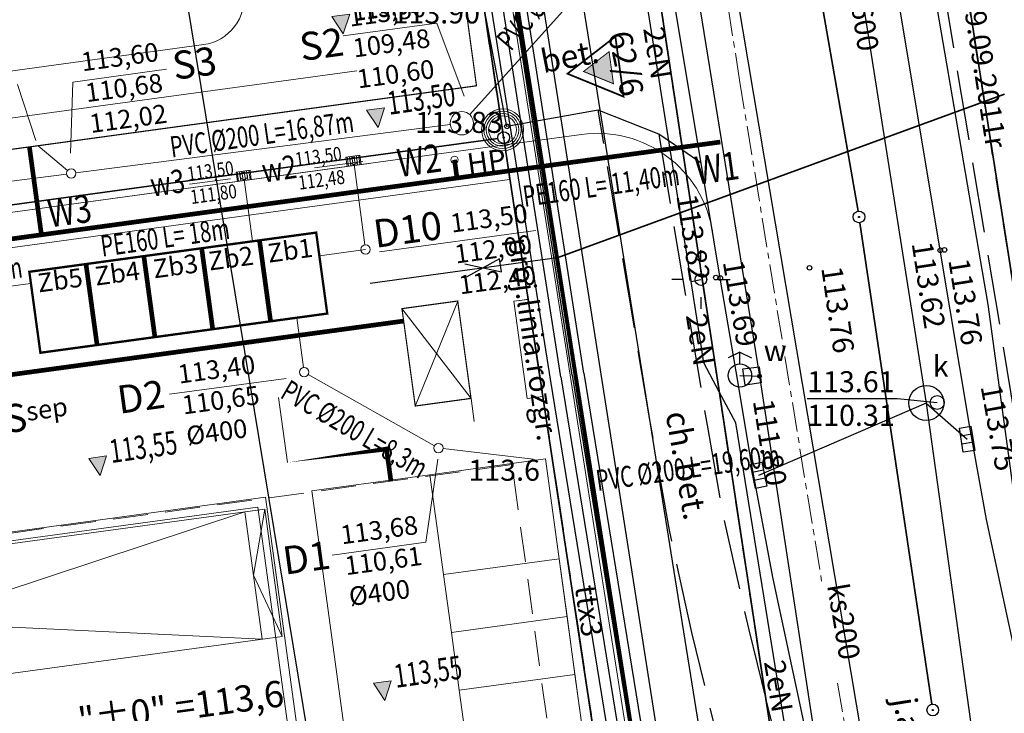
# Model space of a CAD drawing. Units: millimetres. Extents: x 7500003 to 7506911, y 5761194 to 5771171.
# Drawn here: x 7504046 to 7504088, y 5765378 to 5765408 of the extents above; entities that cross this region are included whole.
import ezdxf

# ---------------------------------------------------------------- set-up
doc = ezdxf.new("R2010")
doc.units = ezdxf.units.MM
doc.header["$MEASUREMENT"] = 0
for name, pattern in [('4001', [0]), ('4002', [2, 1, -1]), ('4003', [3, 2, -1]), ('4004', [4, 3, -1]), ('4010', [5, 3, -2]), ('CENTER', [2, 1.25, -0.25, 0.25, -0.25]), ('DASHDOT2', [0.5, 0.25, -0.125, 0, -0.125]), ('DASHED', [0.75, 0.5, -0.25]), ('DASHED2', [0.375, 0.25, -0.125]), ('HIDDEN2', [0.1875, 0.125, -0.0625])]:
    doc.linetypes.add(name, pattern=pattern)
doc.layers.get('0').update_dxf_attribs({"color": 15, "linetype": 'CONTINUOUS'})
for name, color, linetype, lineweight in [('0_DROGI_PROJ kanalizacja', 5, 'CONTINUOUS', 30), ('0_DROGI_rzedne', 251, 'CONTINUOUS', 0), ('_S_opis', 7, 'CONTINUOUS', 35), ('CIEPŁOWNICZA', 29, 'CONTINUOUS', 30), ('kanalizacja ściekowa', 32, 'CONTINUOUS', 50), ('ks_i', 32, 'CONTINUOUS', 60), ('opis_trasa', 6, 'CONTINUOUS', 20), ('PZT przylacza J$0$Z-5-PRZ-CIEPŁOW', 212, 'CONTINUOUS', 60), ('Sc-silikat', 250, 'CONTINUOUS', 50), ('W-idok pod', 250, 'DASHED', 50), ('wodociąg', 5, 'CONTINUOUS', 50)]:
    doc.layers.add(name, color=color, linetype=linetype, lineweight=lineweight)
for name, color, linetype in [('1', 7, 'CONTINUOUS'), ('1246', 7, 'CONTINUOUS'), ('1361', 5, 'CONTINUOUS'), ('1363', 5, 'CONTINUOUS'), ('1713', 4, 'CONTINUOUS'), ('1716', 4, 'CONTINUOUS'), ('1718', 4, 'CONTINUOUS'), ('1722', 9, 'CONTINUOUS'), ('1723', 9, 'CONTINUOUS'), ('1728', 7, 'CONTINUOUS'), ('1811', 8, 'CONTINUOUS'), ('4382', 4, 'CONTINUOUS'), ('4512', 8, 'CONTINUOUS'), ('4513', 8, 'CONTINUOUS'), ('4711', 4, 'CONTINUOUS'), ('4721', 9, 'CONTINUOUS'), ('4741', 2, 'CONTINUOUS'), ('4751', 6, 'CONTINUOUS'), ('4761', 1, 'CONTINUOUS'), ('5214', 7, 'CONTINUOUS'), ('5216', 7, 'CONTINUOUS'), ('5220', 3, 'CONTINUOUS'), ('5230', 5, 'CONTINUOUS'), ('6216', 7, 'CONTINUOUS'), ('6710', 4, 'CONTINUOUS'), ('6711', 4, 'CONTINUOUS'), ('6720', 9, 'CONTINUOUS'), ('6721', 9, 'CONTINUOUS'), ('6751', 6, 'CONTINUOUS'), ('6761', 1, 'CONTINUOUS'), ('6801', 8, 'CONTINUOUS'), ('7511', 8, 'CONTINUOUS'), ('elektryka', 1, 'CONTINUOUS'), ('Graniczniki', 7, 'CONTINUOUS'), ('Linie_napowietrzne', 184, 'CONTINUOUS'), ('Opis-rzedne', 2, 'CONTINUOUS'), ('Pzt-chodniki', 8, 'CONTINUOUS'), ('Pzt-drogi', 9, 'CONTINUOUS'), ('Pzt-granice', 78, 'DASHED'), ('Pzt-samochody', 8, 'CONTINUOUS'), ('Rzezba', 8, 'CONTINUOUS'), ('SYSTEM', 15, 'CONTINUOUS'), ('Uz_Kanalizacja', 14, 'CONTINUOUS'), ('Uz_Woda', 5, 'CONTINUOUS'), ('W-idok', 9, 'CONTINUOUS'), ('W-idok cienka', 8, 'CONTINUOUS'), ('zakres opracowania', 104, 'CONTINUOUS')]:
    doc.layers.add(name, color=color, linetype=linetype)
doc.layers.add('kd_p', color=7, linetype='CONTINUOUS', lineweight=80, true_color=0x2f0c00)
doc.styles.add('agrestowa', font='isocpeur.ttf')
doc.styles.add('Arial', font='arial.ttf')
doc.styles.add('S2_STANDARD', font='arial.ttf', dxfattribs={"height": 10})
doc.styles.add('S2_STANDARD_text2', font='arial.ttf', dxfattribs={"height": 10})
doc.styles.get("Standard").update_dxf_attribs({"font": 'Simplex.SHX', "width": 0.75})
doc.styles.add('Style-Arial', font='arial.ttf')

# ---------------------------------------------------------------- blocks, each defined once
blk = doc.blocks.new('1716')
at = {"layer": 'Uz_Woda', "color": 5, "linetype": 'Continuous'}
for radius in [0.16, 0.08]:
    blk.add_circle((0, 0), radius, dxfattribs=at)
blk = doc.blocks.new('1718')
at = {"layer": 'Uz_Woda', "color": 5, "linetype": 'Continuous'}
for p, q in [((0, 2), (-1, 1.5)), ((0, 1), (0, 2)), ((0, 2), (1, 1.5))]:
    blk.add_line(p, q, dxfattribs=at)
blk.add_circle((0, 0), 1, dxfattribs=at)
blk = doc.blocks.new('1001')
at = {"layer": 'SYSTEM', "color": 15, "linetype": 'Continuous'}
blk.add_line((0, 0), (0, 0), dxfattribs=at)
blk = doc.blocks.new('1246')
at = {"layer": 'Graniczniki', "color": 7, "linetype": 'Continuous'}
for radius in [0.5, 0.05]:
    blk.add_circle((0, 0), radius, dxfattribs=at)
blk = doc.blocks.new('1811')
at = {"layer": 'Rzezba', "color": 8, "linetype": 'Continuous'}
blk.add_circle((0, 0), 0.2, dxfattribs=at)
blk = doc.blocks.new('1728')
at = {"layer": 'Uz_Kanalizacja', "color": 7, "linetype": 'Continuous'}
for p, q in [((-1.05, 0.5), (1.05, 0.5)), ((-1.05, -0.5), (-1.05, 0.5)), ((-0.35, 0.5), (-0.35, -0.5)), ((0.35, 0.5), (0.35, -0.5)), ((1.05, 0.5), (1.05, -0.5)), ((1.05, -0.5), (-1.05, -0.5))]:
    blk.add_line(p, q, dxfattribs=at)
blk = doc.blocks.new('1361')
at = {"layer": 'Linie_napowietrzne', "color": 184, "linetype": 'Continuous'}
blk.add_circle((0, 0), 0.5, dxfattribs=at)
blk = doc.blocks.new('1363')
at = {"layer": 'Linie_napowietrzne', "color": 184, "linetype": 'Continuous'}
for p, q in [((0, 1.5), (0, 2.5)), ((-1.5, 0), (-2.5, 0)), ((1.5, 0), (2.5, 0)), ((0, -1.5), (0, -2.5))]:
    blk.add_line(p, q, dxfattribs=at)
blk = doc.blocks.new('Kota3')
blk.add_hatch(color=0).paths.add_polyline_path([(0, 0), (-38.6, 79.9), (38.6, 79.9)])
at = {"color": 0}
blk.add_3dface([(-38.6, 79.9), (0, 0), (38.6, 79.9)], dxfattribs=at)
blk.add_attdef('Poziom', (-77.5, 107.1), '', height=100, dxfattribs=at)
blk = doc.blocks.new('A$C6F710345')
at = {"lineweight": 5}
for p, q in [((4.9, 40), (4.9, 0)), ((14.9, 40), (14.9, 0)), ((24.9, 40), (24.9, 0)), ((34.9, 40), (34.9, 0)), ((44.9, 40), (44.9, 0)), ((54.9, 40), (54.9, 0))]:
    blk.add_line(p, q, dxfattribs=at)
blk.add_3dface([(60, 0), (0, 0), (0, 40), (60, 40)], dxfattribs=at)
blk = doc.blocks.new('KOTA_POD_RZUT')
for p, q in [((-12, 17), (48, 17)), ((-12, 17), (28, 17)), ((0, 0), (-12, 17)), ((12, 17), (-12, 17)), ((0, 0), (12, 17))]:
    blk.add_line(p, q)
at = {"style": 'S2_STANDARD_text2'}
blk.add_attdef('WYSOKOSC', (-12, 22), '', height=15, dxfattribs=at)
blk = doc.blocks.new('A$C4B405878')
at = {"layer": 'W-idok', "const_width": 5}
blk.add_lwpolyline([(5, 90.9), (155, 4.3), (155, 177.5)], close=True, dxfattribs=at)
blk = doc.blocks.new('A$C4E45323B')
at = {"layer": 'W-idok'}
blk.add_hatch(color=255, dxfattribs=at).paths.add_polyline_path([(155, 4.3), (155, 177.5), (5, 90.9)])
at = {"layer": 'W-idok', "const_width": 5}
blk.add_lwpolyline([(5, 90.9), (155, 4.3), (155, 177.5)], close=True, dxfattribs=at)
blk = doc.blocks.new('A$C5C581C87')
at = {"layer": 'CIEPŁOWNICZA', "linetype": 'DASHDOT2', "lineweight": 9, "ltscale": 400}
for p, q in [((143.012, -0.913), (144.901, -93.992)), ((143.012, -0.913), (144.901, -93.992)), ((131.708, -61.934), (131.707, -59.122))]:
    blk.add_line(p, q, dxfattribs=at)
blk.add_lwpolyline([(135.992, -63.325, 0.2, 0.2, 0), (135.992, -61.934, 0.2, 0, 0), (131.708, -61.934, 0.2, 0.2, 0)], format="xyseb", dxfattribs=at)
at = {"layer": 'elektryka', "linetype": 'DASHDOT2', "lineweight": 9, "ltscale": 400, "const_width": 0.2}
for points in [[(108.03, -54.012), (108.03, -56.602), (137.461, -56.602)], [(108.03, -56.602), (108.03, -56.602), (137.461, -56.602)]]:
    blk.add_lwpolyline(points, dxfattribs=at)
at = {"layer": 'kanalizacja ściekowa', "lineweight": 9}
for p, q in [((141.461, -48.227), (152.452, -38.895)), ((122.965, -47.042), (124.075, -48.264, -133.783)), ((122.775, -48.402), (101.304, -48.238)), ((124.009, -48.412), (122.775, -48.402)), ((140.575, -48.538), (124.409, -48.415))]:
    blk.add_line(p, q, dxfattribs=at)
for centre, radius in [((141.075, -48.545), 0.5), ((124.209, -48.412, -149.991), 0.2)]:
    blk.add_circle(centre, radius, dxfattribs=at)
at = {"layer": 'kd_p', "lineweight": 9}
for p, q in [((131.515, -49.672), (131.516, -52.342)), ((136.262, -53.142), (136.262, -49.672)), ((121.845, -52.842), (114.266, -52.842)), ((134.262, -53.342), (136.262, -53.342)), ((132.943, -55.842), (132.943, -57.995)), ((133.105, -58.313), (138.04, -62.075)), ((142.151, -63.215, -113.486), (138.393, -62.246, -5.561))]:
    blk.add_line(p, q, dxfattribs=at)
at = {"layer": 'kd_p', "lineweight": 9, "const_width": 0.1}
for points in [[(121.862, -55.842), (124.262, -55.842), (124.262, -52.342), (121.862, -52.342)], [(124.362, -55.842), (126.762, -55.842), (126.762, -52.342), (124.362, -52.342)], [(126.862, -55.842), (129.262, -55.842), (129.262, -52.342), (126.862, -52.342)], [(129.362, -55.842), (131.762, -55.842), (131.762, -52.342), (129.362, -52.342)], [(131.862, -55.842), (134.262, -55.842), (134.262, -52.342), (131.862, -52.342)]]:
    blk.add_lwpolyline(points, close=True, dxfattribs=at)
at = {"layer": 'kd_p', "lineweight": 9}
for centre, radius in [((131.516, -49.512), 0.16), ((136.263, -49.512), 0.16), ((136.262, -53.342), 0.2), ((132.943, -58.195), 0.2), ((132.943, -58.195), 0.2)]:
    blk.add_circle(centre, radius, dxfattribs=at)
at = {"layer": 'kd_p', "linetype": 'Continuous', "lineweight": 9}
blk.add_circle((138.199, -62.196), 0.2, dxfattribs=at)
at = {"layer": 'ks_i', "linetype": 'CENTER', "lineweight": 9}
for p, q in [((152.927, -39.158, -113.486), (153.115, -48.323, -113.486)), ((153.115, -48.323, -113.486), (153.69, -70.112, -113.486)), ((153.777, -74.484, -113.486), (154.042, -83.494, -113.486))]:
    blk.add_line(p, q, dxfattribs=at)
at = {"layer": 'opis_trasa', "lineweight": 9}
for p, q in [((136.541, -44.151, -113.486), (140.591, -44.151, -113.486)), ((140.591, -44.151, -113.486), (141.328, -47.415)), ((122.443, -44.32, -113.486), (122.902, -46.815, -113.486)), ((124.806, -44.54, -113.486), (124.303, -47.55, -113.486)), ((124.806, -44.54, -113.486), (128.856, -44.54, -113.486)), ((129.171, -49.556, -113.486), (130.934, -49.556, -113.486)), ((134.566, -49.59, -113.486), (136.657, -49.59, -113.486)), ((136.843, -53.529, -113.486), (143.589, -53.529, -113.486)), ((127.1, -58.354, -113.486), (132.136, -58.354, -113.486)), ((139.871, -60.276), (139.871, -61.276)), ((137.121, -66.119, -113.486), (138.11, -62.663, -113.486)), ((133.071, -66.119, -113.486), (137.121, -66.119, -113.486))]:
    blk.add_line(p, q, dxfattribs=at)
at = {"layer": 'Pzt-chodniki', "color": 7, "lineweight": 9}
blk.add_line((111.795, -51.212), (142.773, -51.212), dxfattribs=at)
at = {"layer": 'Pzt-chodniki', "lineweight": 9}
for p, q in [((142.25, -56.402), (142.859, -56.402)), ((142.25, -60.612), (142.928, -60.612))]:
    blk.add_line(p, q, dxfattribs=at)
blk.add_lwpolyline([(142.25, -56.402), (142.859, -56.402), (142.928, -60.612), (142.25, -60.612)], close=True, dxfattribs=at)
at = {"layer": 'Pzt-drogi', "lineweight": 9}
for p, q in [((114.665, -43.712), (130.58, -43.712)), ((111.795, -49.712), (142.773, -49.712)), ((132.58, -63.275), (132.58, -79.255))]:
    blk.add_line(p, q, dxfattribs=at)
for points in [[(130.58, -43.712, 0.414214), (132.58, -41.712), (132.58, -30.232), (130.58, -30.232), (130.58, -24.402), (132.58, -24.402), (132.58, -0.232), (137.68, -0.232), (137.68, -7.732)], [(142.771, -49.712), (146.089, -49.712, -0.405456), (151.087, -54.562), (151.087, -54.562)], [(137.68, -91.691), (137.68, -91.095, -0.414214), (138.68, -90.095), (142.68, -90.095), (142.68, -63.275), (137.68, -63.275), (137.68, -63.275), (132.58, -63.275)]]:
    blk.add_lwpolyline(points, format="xyb", dxfattribs=at)
at = {"layer": 'Pzt-granice', "linetype": 'ByBlock', "lineweight": 9, "ltscale": 500}
for radius in [0.9, 0.9, 0.8, 0.8, 0.7, 0.7, 0.6, 0.6]:
    blk.add_circle((142.768, -49.062), radius, dxfattribs=at)
at = {"layer": 'Pzt-samochody', "linetype": 'ByBlock', "lineweight": 9}
for points in [[(137.68, -63.275), (142.68, -63.275), (142.68, -67.595), (137.68, -67.595)], [(137.68, -67.595), (142.68, -67.595), (142.68, -70.095), (137.68, -70.095)], [(137.68, -70.095), (142.68, -70.095), (142.68, -72.595), (137.68, -72.595)], [(137.68, -72.595), (142.68, -72.595), (142.68, -75.095), (137.68, -75.095)]]:
    blk.add_lwpolyline(points, close=True, dxfattribs=at)
at = {"layer": 'Sc-silikat', "linetype": 'DASHED2', "lineweight": 9, "ltscale": 400, "const_width": 0.05}
blk.add_lwpolyline([(137.461, -56.066), (139.871, -56.066), (139.871, -60.276), (137.461, -60.276)], close=True, dxfattribs=at)
at = {"layer": 'Sc-silikat', "lineweight": 9}
for points in [[(114.8, -90.095), (130.58, -90.095), (130.58, -63.275), (114.8, -63.275)], [(115.18, -89.715), (130.2, -89.715), (130.2, -63.655), (115.18, -63.655)]]:
    blk.add_lwpolyline(points, close=True, dxfattribs=at)
at = {"layer": 'W-idok', "lineweight": 9}
for p, q in [((142.44, -56.402), (142.87, -56.402)), ((142.44, -56.402), (142.87, -56.402)), ((142.25, -60.612), (142.753, -60.612)), ((142.25, -60.612), (142.753, -60.612))]:
    blk.add_line(p, q, dxfattribs=at)
at = {"layer": 'W-idok cienka', "linetype": 'HIDDEN2', "lineweight": 9, "ltscale": 1000}
for p, q in [((11.918, -45.712), (142.713, -45.712)), ((11.918, -49.712), (142.773, -49.712))]:
    blk.add_line(p, q, dxfattribs=at)
at = {"layer": 'W-idok cienka', "lineweight": 9}
blk.add_lwpolyline([(142.028, 0.799), (115.614, 0.795), (32.641, 0.8), (0, 0.8), (-0.061, -6.59), (-0.164, -18.94), (-0.266, -31.279), (-0.341, -39.283), (-0.415, -41.687), (-0.431, -49.394), (-0.478, -55.282), (-0.55, -63.417), (-0.621, -71.542), (-0.696, -79.546), (-0.759, -87.541), (-0.857, -99.114), (7.975, -99.181), (143.492, -99.191), (142.768, -49.394)], close=True, dxfattribs=at)
at = {"layer": 'W-idok pod', "color": 1, "lineweight": 9, "ltscale": 200}
for p, q in [((139.871, -56.066), (137.461, -60.276)), ((139.871, -60.276), (137.461, -56.066))]:
    blk.add_line(p, q, dxfattribs=at)
at = {"layer": 'W-idok pod', "lineweight": 9, "ltscale": 200}
for p, q in [((114.8, -63.775), (130.48, -63.775)), ((129.612, -63.775), (129.612, -69.28)), ((130.48, -63.775), (130.48, -69.28)), ((130.48, -69.28), (114.8, -69.28))]:
    blk.add_line(p, q, dxfattribs=at)
at = {"layer": 'W-idok pod', "lineweight": 9, "ltscale": 3, "const_width": 0.05}
blk.add_lwpolyline([(141.915, 0.303), (141.915, 0.303), (141.915, 0.303), (141.915, 0.303), (141.915, 0.303), (141.915, -47.042), (105.965, -47.042), (105.965, -40.197), (114.065, -40.197), (114.065, -40.197)], dxfattribs=at)
at = {"layer": 'W-idok pod', "lineweight": 9, "ltscale": 3}
blk.add_lwpolyline([(108.83, -90.03), (141.23, -90.03), (141.23, -63.325), (108.83, -63.325)], close=True, dxfattribs=at)
at = {"layer": 'W-idok pod', "lineweight": 9, "ltscale": 200}
for points in [[(129.612, -63.775), (114.8, -66.527)], [(114.8, -66.527), (129.612, -69.28)]]:
    blk.add_lwpolyline(points, dxfattribs=at)
at = {"layer": 'W-idok pod', "lineweight": 9, "ltscale": 200, "elevation": 0}
blk.add_lwpolyline([(130.48, -63.775), (129.612, -66.51), (130.48, -69.28)], dxfattribs=at)
at = {"layer": 'wodociąg', "lineweight": 9}
blk.add_line((142.789, -50.842), (92.08, -50.842), dxfattribs=at)
at = {"layer": 'wodociąg', "linetype": 'DASHDOT2', "lineweight": 9, "ltscale": 400, "const_width": 0.2}
for points in [[(142.789, -50.842), (15.155, -50.842), (15.155, -43.662)], [(142.789, -50.842), (151.537, -50.842)], [(142.789, -50.842), (151.937, -50.842)]]:
    blk.add_lwpolyline(points, dxfattribs=at)
at = {"layer": 'wodociąg', "lineweight": 9, "const_width": 0.2}
for points in [[(122.59, -47.042), (122.59, -50.842)], [(140.553, -50.053), (140.553, -50.842)]]:
    blk.add_lwpolyline(points, dxfattribs=at)
at = {"layer": 'wodociąg', "lineweight": 9}
blk.add_circle((140.553, -50.053), 0.155, dxfattribs=at)
at = {"layer": '0_DROGI_PROJ kanalizacja', "lineweight": 9, "xscale": -0.01, "yscale": 0.01, "zscale": 0.01}
for p in [(131.816, -49.712), (131.816, -49.712), (136.562, -49.712), (136.562, -49.712)]:
    blk.add_blockref('A$C6F710345', p, dxfattribs=at)
at = {"layer": '0_DROGI_rzedne', "linetype": 'Continuous', "lineweight": 9}
ref = blk.add_blockref('Kota3', (136.567, -44.062), dxfattribs=dict(at, xscale=0.01, yscale=0.01, zscale=0.01))
ref.add_attrib('Poziom', '113,61', (137.109, -43.594), dxfattribs={"color": 0, "height": 1, "rotation": 0.2477, "style": 'Arial', "width": 0.7})
ref = blk.add_blockref('Kota3', (137.5, -48.237), dxfattribs=dict(at, xscale=0.01, yscale=0.01, zscale=0.01))
ref.add_attrib('Poziom', '113,50', (138.042, -47.769), dxfattribs={"color": 0, "height": 1, "rotation": 0.2477, "style": 'Arial', "width": 0.7})
ref = blk.add_blockref('Kota3', (137.5, -48.237), dxfattribs=dict(at, xscale=0.01, yscale=0.01, zscale=0.01))
ref.add_attrib('Poziom', '113,50', (138.042, -47.769), dxfattribs={"color": 0, "height": 1, "rotation": 0.2477, "style": 'Arial', "width": 0.7})
ref = blk.add_blockref('Kota3', (123.687, -61.403), dxfattribs=dict(at, xscale=0.01, yscale=0.01, zscale=0.01))
ref.add_attrib('Poziom', '113,55', (124.23, -60.936), dxfattribs={"color": 0, "height": 1, "rotation": 0.2477, "style": 'Arial', "width": 0.7})
ref = blk.add_blockref('Kota3', (134.462, -72.595), dxfattribs=dict(at, xscale=0.01, yscale=0.01, zscale=0.01))
ref.add_attrib('Poziom', '113,55', (135.005, -72.128), dxfattribs={"color": 0, "height": 1, "rotation": 0.2477, "style": 'Arial', "width": 0.7})
at = {"layer": 'Opis-rzedne', "lineweight": 9}
ref = blk.add_blockref('KOTA_POD_RZUT', (122.555, -73.902), dxfattribs=dict(at, xscale=0.07500000000000005, yscale=0.07500000000000005, zscale=0.075))
ref.add_attrib('WYSOKOSC', '"±0" =113,6', (121.337, -72.252), dxfattribs={"layer": '0', "height": 1.125, "style": 'S2_STANDARD'})
at = {"layer": 'W-idok', "lineweight": 9, "xscale": 0.01500000000000002, "yscale": 0.01500000000000001, "zscale": 0.015, "rotation": 360}
blk.add_blockref('A$C4B405878', (145.77, -48.419), dxfattribs=at)
at = {"layer": 'W-idok', "lineweight": 9, "xscale": 0.00800000000002911, "yscale": 0.00800000000002911, "zscale": 0.008000000000029104}
blk.add_blockref('A$C4E45323B', (146.5, -47.782), dxfattribs=at)
at = {"layer": 'opis_trasa', "lineweight": 9, "attachment_point": 5, "line_spacing_factor": 0.9, "style": 'Style-Arial'}
for s, insert, char_height, rotation in [('\\W0.7;PVC %%c200 L=16,00m', (146.236, -42.833, -113.486), 0.9, 41.6816), ('\\W0.7;PVC %%c200 L=16,87m', (132.527, -47.851, -113.486), 0.9, 0.2849), ('\\W0.8;w3', (128.243, -49.365, -113.486), 1, 0.2849), ('\\W0.8;w2', (133.062, -49.41, -113.486), 1, 0.2849), ('\\W0.7;PE160 L= 18m', (127.821, -51.664), 0.9, 0.2849), ('\\W0.7;PVC %%c315 L=8,2m', (118.094, -52.106, -113.486), 0.9, 0.2849), ('\\W0.7;PE160 L= 11,40m', (146.629, -51.994, -113.486), 0.9, 0.2849), ('\\W0.7;PVC %%c200 L=8,3m', (134.755, -60.906, -113.486), 0.9, 321.9009), ('\\W0.7;PVC %%c200 L=19,60m', (148.67, -64.477, -113.486), 0.9, 0.2849)]:
    blk.add_mtext(s, dxfattribs=dict(at, insert=insert, char_height=char_height, rotation=rotation))
at = {"layer": 'opis_trasa', "lineweight": 9, "attachment_point": 1, "style": 'agrestowa'}
for s, insert, char_height in [('\\pxqj;\\fTimes New Roman|b1|i0|c238|p18;113,50\\P109,48\\P110,60\\P\\P', (136.887, -43, -113.486), 0.8), ('\\pxqj;\\fTimes New Roman|b1|i0|c238|p18;113,60\\P110,68\\P112,02{\\L\\P}\\P\\P', (125.279, -43.344, -113.486), 0.8), ('\\pxqj;\\fTimes New Roman|b1|i0|c238|p18;\\H1.2x;S3', (129.135, -43.84, -226.973), 1), ('\\pxqj;\\fTimes New Roman|b1|i0|c238|p18;\\H1.2x;S2', (134.639, -43.78, -113.486), 1), ('\\pxqj;\\fTimes New Roman|b1|i0|c238|p18;\\W0.8;113,50\\P111,80', (129.132, -48.81), 0.6), ('\\pxqj;\\fTimes New Roman|b1|i0|c238|p18;\\W0.8;113,50\\P112,48', (133.796, -48.827, -113.486), 0.6), ('\\pxqj;\\fTimes New Roman|b1|i0|c238|p18;\\H1.2x;\\W0.8;W2', (138.109, -49.273, -113.486), 1), ('\\pxqj;\\fTimes New Roman|b1|i0|c238|p18;\\H1.2x;\\W0.8;W3', (122.985, -49.381, -113.486), 1), ('\\pxqj;\\fTimes New Roman|b1|i0|c238|p18;\\H1.2x;\\W0.8;W1', (150.708, -51.318, -113.486), 1), ('\\pxqj;\\fTimes New Roman|b1|i0|c238|p18;\\H1.2x;D10', (136.69, -52.137), 1), ('\\pxqj;\\fTimes New Roman|b1|i0|c238|p18;Zb5', (122.148, -52.475, -113.486), 0.8), ('\\pxqj;\\fTimes New Roman|b1|i0|c238|p18;Zb4', (124.611, -52.518, -113.486), 0.8), ('\\pxqj;\\fTimes New Roman|b1|i0|c238|p18;Zb3', (127.127, -52.546, -113.486), 0.8), ('\\pxqj;\\fTimes New Roman|b1|i0|c238|p18;Zb2', (129.523, -52.537, -113.486), 0.8), ('\\pxqj;\\fTimes New Roman|b1|i0|c238|p18;Zb1', (132.079, -52.546, -113.486), 0.8), ('\\pxqj;\\fTimes New Roman|b1|i0|c238|p18;113,50\\P112,00\\P112,40\\P\\P', (140.012, -52.333, -113.486), 0.8), ('\\pxqj;\\fTimes New Roman|b1|i0|c238|p18;113,40\\P110,65\\P%%c400\\P', (127.573, -57.159, -113.486), 0.8), ('\\pxqj;\\fTimes New Roman|b1|i0|c238|p18;\\H1.2x;D2', (124.855, -57.693, -113.486), 1), ('\\pxqj;\\fTimes New Roman|b1|i0|c238|p18;\\H1.2x;S\\H0.666667x;sep', (119.935, -57.862, -113.486), 1), ('\\pxqj;\\fTimes New Roman|b1|i0|c238|p18;113,68\\P110,61\\P%%c400\\P', (133.544, -64.923, -113.486), 0.8), ('\\pxqj;\\fTimes New Roman|b1|i0|c238|p18;\\H1.2x;D1', (130.946, -65.481, -113.486), 1)]:
    blk.add_mtext_dynamic_manual_height_columns(s, width=16.55716, gutter_width=250, heights=[0], dxfattribs=dict(at, insert=insert, char_height=char_height))
at = {"layer": 'wodociąg', "lineweight": 9, "insert": (141.066, -49.864, -113.486), "char_height": 0.9, "attachment_point": 1, "style": 'agrestowa'}
blk.add_mtext_dynamic_manual_height_columns('{\\fArial|b0|i0|c238|p34;HP\\fArial|b0|i0|c0|p34; }', width=591.48563, gutter_width=60, heights=[0], dxfattribs=at)

msp = doc.modelspace()

# ---------------------------------------------------------------- linework, layer by layer
at = {"color": 7, "ltscale": 7}
for p, q in [((7504068.822, 5765392.557), (7504059.646, 5765451.526)), ((7504069.81, 5765392.711), (7504060.793, 5765450.655))]:
    msp.add_line(p, q, dxfattribs=at)
at = {"color": 7, "lineweight": 30, "ltscale": 7}
msp.add_line((7504069.316, 5765392.634, 0.29), (7504060.22, 5765451.09, 140.723), dxfattribs=at)
at = {"color": 6, "ltscale": 7}
msp.add_line((7504069.81, 5765392.711, 0.29), (7504060.714, 5765451.167, 140.723), dxfattribs=at)
at = {"layer": '1713', "color": 4, "linetype": 'Continuous'}
msp.add_lwpolyline([(7504077.32, 5765392.991), (7504077.412, 5765392.297), (7504076.718, 5765392.205), (7504076.626, 5765392.899), (7504077.32, 5765392.991)], dxfattribs=at)
at = {"layer": '1722', "color": 9, "linetype": 'Continuous'}
msp.add_circle((7504084.479, 5765391.438), 0.75, dxfattribs=at)
at = {"layer": '1723', "color": 9, "linetype": 'Continuous'}
msp.add_circle((7504084.949, 5765391.458), 0.3, dxfattribs=at)
at = {"layer": '4382', "color": 4, "linetype": '4001'}
for p, q in [((7504058.85, 5765452.439), (7504073.838, 5765353.568)), ((7504091.348, 5765376.388), (7504079.91, 5765449.388))]:
    msp.add_line(p, q, dxfattribs=at)
at = {"layer": '4512', "color": 8, "linetype": '4001'}
for p, q in [((7504085.079, 5765397.978, 113.616), (7504079.08, 5765433.968, 113.79)), ((7504074.839, 5765401.718, 113.734), (7504073.029, 5765412.608, 113.812)), ((7504066.519, 5765403.288, 113.835), (7504065.579, 5765408.208, 113.899)), ((7504070.429, 5765403.988, 113.829), (7504066.519, 5765403.288, 113.835)), ((7504073.019, 5765402.948, 113.796), (7504070.429, 5765403.988, 113.829)), ((7504074.047, 5765402.253), (7504073.019, 5765402.948)), ((7504074.839, 5765401.718), (7504074.047, 5765402.253)), ((7504075.659, 5765396.788, 113.692), (7504074.839, 5765401.718, 113.734)), ((7504086.348, 5765390.408, 113.552), (7504085.079, 5765397.978, 113.616)), ((7504076.339, 5765392.788, 113.67), (7504075.659, 5765396.788, 113.692)), ((7504077.018, 5765388.688, 113.62), (7504076.339, 5765392.788, 113.67)), ((7504087.058, 5765386.448, 113.52), (7504086.348, 5765390.408, 113.552)), ((7504077.928, 5765383.908, 113.58), (7504077.018, 5765388.688, 113.62)), ((7504087.768, 5765383.128, 113.486), (7504087.058, 5765386.448, 113.52)), ((7504085.088, 5765350.538, 113.301), (7504077.928, 5765383.908, 113.58)), ((7504094.828, 5765350.248, 113.201), (7504087.768, 5765383.128, 113.486))]:
    msp.add_line(p, q, dxfattribs=at)
at = {"layer": '4513', "color": 8, "linetype": '4004'}
for p, q in [((7504088.279, 5765390.868, 113.755), (7504084.659, 5765412.668, 113.92)), ((7504072.639, 5765390.718, 113.839), (7504070.429, 5765403.988, 113.829)), ((7504073.019, 5765402.948, 113.796), (7504075.118, 5765390.328, 113.787)), ((7504073.478, 5765385.988, 113.812), (7504072.639, 5765390.718, 113.839)), ((7504075.118, 5765390.328, 113.787), (7504075.818, 5765386.408, 113.751)), ((7504075.818, 5765386.408, 113.751), (7504076.878, 5765381.718, 113.714)), ((7504074.438, 5765381.608, 113.773), (7504073.478, 5765385.988, 113.812)), ((7504079.738, 5765359.908, 113.62), (7504074.438, 5765381.608, 113.773)), ((7504076.878, 5765381.718), (7504077.608, 5765378.742)), ((7504077.608, 5765378.742), (7504082.368, 5765359.348))]:
    msp.add_line(p, q, dxfattribs=at)
at = {"layer": '4711', "color": 4, "linetype": '4001'}
for p, q in [((7504074.978, 5765376.138), (7504059.46, 5765472.989)), ((7504069.58, 5765440.518), (7504077.339, 5765392.588)), ((7504076.499, 5765392.618), (7504077.019, 5765392.598)), ((7504077.019, 5765392.598), (7504077.339, 5765392.588)), ((7504077.339, 5765392.588), (7504092.216, 5765295.248))]:
    msp.add_line(p, q, dxfattribs=at)
at = {"layer": '4721', "color": 9, "linetype": '4001'}
for p, q in [((7504079.069, 5765425.668, 113.86), (7504084.479, 5765391.438, 113.62)), ((7504075.309, 5765415.128, 113.9), (7504082.868, 5765370.328, 113.52)), ((7504084.479, 5765391.438, 113.62), (7504077.298, 5765388.338, 113.63)), ((7504084.479, 5765391.438, 113.62), (7504090.787, 5765346.068, 113.31)), ((7504084.479, 5765391.438, 113.62), (7504086.228, 5765389.888, 113.56))]:
    msp.add_line(p, q, dxfattribs=at)
at = {"layer": '4741', "color": 2, "linetype": '4001'}
msp.add_line((7504076.631, 5765353.956, 113.4), (7504064.384, 5765432.095, 113.4), dxfattribs=at)
at = {"layer": '4751', "color": 6, "linetype": '4001'}
for p, q in [((7504061.67, 5765434.669, 112.62), (7504068.369, 5765392.458, 112.6)), ((7504068.369, 5765392.458, 112.6), (7504074.538, 5765354.538, 112.31))]:
    msp.add_line(p, q, dxfattribs=at)
at = {"layer": '4751', "color": 7, "linetype": '4001'}
for p, q in [((7504069.81, 5765392.714, 0.29), (7504075.172, 5765359.848, 0.034)), ((7504068.823, 5765392.553, 0.29), (7504074.339, 5765358.647, 0.031))]:
    msp.add_line(p, q, dxfattribs=at)
at = {"layer": '4751', "color": 7, "linetype": '4001', "lineweight": 30}
msp.add_line((7504069.316, 5765392.634, 0.29), (7504074.744, 5765359.27, 0.035), dxfattribs=at)
at = {"layer": '4761', "color": 1, "linetype": '4001'}
for p, q in [((7504087.13, 5765395.654, 113.04), (7504082.682, 5765421.557, 113.24)), ((7504074.404, 5765396.643, 112.86), (7504071.352, 5765415.934, 112.95)), ((7504074.404, 5765396.643, 112.86), (7504074.829, 5765396.728, 113.709)), ((7504074.956, 5765393.154, 112.81), (7504074.404, 5765396.643, 112.86)), ((7504088.684, 5765384.243, 112.95), (7504087.13, 5765395.654, 113.04)), ((7504075.612, 5765391.922), (7504074.956, 5765393.154)), ((7504076.324, 5765390.585), (7504075.612, 5765391.922)), ((7504079.134, 5765373.239, 112.8), (7504076.324, 5765390.585, 112.85))]:
    msp.add_line(p, q, dxfattribs=at)
at = {"layer": '5214', "color": 7, "linetype": '4010'}
for points in [[(7504007.98, 5765882.68, 0), (7504015.349, 5765824.33, 0), (7504030.706, 5765699.199, 0), (7504048.473, 5765570.839, 0), (7504062.941, 5765475.519, 0), (7504066.29, 5765453.458, 0), (7504081.268, 5765354.588, 0), (7504078.298, 5765354.188, 0), (7504073.838, 5765353.568, 0), (7503939.567, 5765335.231, 0), (7503930.807, 5765334.102, 0), (7503898.087, 5765329.282, 0), (7503896.607, 5765329.062, 0), (7503887.167, 5765327.673, 0), (7503841.547, 5765321.684, 0), (7503795.887, 5765315.705, 0), (7503791.817, 5765315.145, 0), (7503770.217, 5765311.885, 0), (7503764.277, 5765311.076, 0), (7503726.106, 5765306.167, 0), (7503674.056, 5765298.348, 0)], [(7504133.7, 5765026.797, 0), (7504133.58, 5765027.467, 0), (7504133.5, 5765027.847, 0), (7504117.952, 5765119.937, 0), (7504117.722, 5765121.297, 0), (7504115.472, 5765134.807, 0), (7504110.253, 5765165.927, 0), (7504108.033, 5765179.457, 0), (7504101.534, 5765218.148, 0), (7504081.268, 5765354.588, 0), (7504066.29, 5765453.458, 0), (7504062.941, 5765475.519, 0), (7504048.473, 5765570.839, 0), (7504030.706, 5765699.199, 0), (7504015.349, 5765824.33, 0), (7504007.98, 5765882.68, 0)]]:
    msp.add_polyline3d(points, dxfattribs=at)
at = {"layer": '5216', "color": 7, "linetype": '4001'}
for p, q in [((7504081.231, 5765354.835), (7504066.327, 5765453.211)), ((7504066.327, 5765453.211), (7504081.231, 5765354.835)), ((7504066.341, 5765403.055), (7504058.888, 5765452.192)), ((7504058.888, 5765452.192), (7504066.341, 5765403.055)), ((7504079.949, 5765449.141), (7504091.309, 5765376.635)), ((7504091.309, 5765376.635), (7504079.949, 5765449.141)), ((7504081.556, 5765399.654), (7504077.132, 5765425.002)), ((7504077.132, 5765425.002), (7504081.556, 5765399.654)), ((7503924.746, 5765383.456), (7504066.131, 5765402.774)), ((7504066.131, 5765402.774), (7503924.746, 5765383.456)), ((7504073.801, 5765353.815), (7504066.416, 5765402.561)), ((7504066.416, 5765402.561), (7504073.801, 5765353.815)), ((7504084.721, 5765378.535), (7504081.636, 5765399.161)), ((7504081.636, 5765399.161), (7504084.721, 5765378.535))]:
    msp.add_line(p, q, dxfattribs=at)
at = {"layer": '5220', "color": 3, "linetype": '4003'}
msp.add_polyline3d([(7504041.021, 5765482.759, 0), (7504056.91, 5765465.249, 0), (7504058.85, 5765452.439, 0), (7504066.379, 5765402.808, 0), (7504073.838, 5765353.568, 0), (7503939.567, 5765335.231, 0)], dxfattribs=at)
at = {"layer": '5230', "color": 5, "linetype": '4002'}
for points in [[(7504562.671, 5765076.527, 0), (7504134.74, 5765021.167, 0), (7504134.29, 5765023.307, 0), (7504133.7, 5765026.797, 0), (7504133.58, 5765027.467, 0), (7504133.5, 5765027.847, 0), (7504117.952, 5765119.937, 0), (7504117.722, 5765121.297, 0), (7504115.472, 5765134.807, 0), (7504110.253, 5765165.927, 0), (7504108.033, 5765179.457, 0), (7504101.534, 5765218.148, 0), (7504081.268, 5765354.588, 0), (7504066.29, 5765453.458, 0), (7504062.941, 5765475.519, 0), (7504048.473, 5765570.839, 0), (7504030.706, 5765699.199, 0), (7504015.349, 5765824.33, 0), (7504007.98, 5765882.68, 0)], [(7504041.033, 5765569.859, 0), (7504043.693, 5765570.209, 0), (7504048.473, 5765570.839, 0), (7504062.941, 5765475.519, 0), (7504066.29, 5765453.458, 0), (7504081.268, 5765354.588, 0), (7504078.298, 5765354.188, 0), (7504073.838, 5765353.568, 0), (7504066.379, 5765402.808, 0), (7504058.85, 5765452.439, 0), (7504056.91, 5765465.249, 0), (7504041.021, 5765482.759, 0), (7504031.301, 5765485.129, 0), (7504035.751, 5765501.549, 0), (7504044.311, 5765499.459, 0), (7504050.751, 5765505.779, 0), (7504041.033, 5765569.859, 0)], [(7504073.901, 5765487.838, 0), (7504076.81, 5765469.208, 0), (7504096.65, 5765466.378, 0), (7504079.91, 5765449.388, 0), (7504091.348, 5765376.388, 0), (7504097.537, 5765347.428, 0), (7504097.877, 5765345.348, 0), (7504102.807, 5765346.318, 0), (7504105.947, 5765327.638, 0), (7504101.167, 5765324.938, 0), (7504105.356, 5765298.918, 0), (7504106.526, 5765279.468, 0), (7504110.405, 5765254.687, 0)], [(7504096.65, 5765466.378, 0), (7504106.09, 5765465.038, 0), (7504121.678, 5765357.627, 0), (7504137.436, 5765264.587, 0), (7504142.085, 5765234.707, 0), (7504142.435, 5765232.787, 0), (7504110.405, 5765254.687, 0), (7504106.526, 5765279.468, 0), (7504105.356, 5765298.918, 0), (7504101.167, 5765324.938, 0), (7504105.947, 5765327.638, 0), (7504102.807, 5765346.318, 0), (7504097.877, 5765345.348, 0), (7504097.537, 5765347.428, 0), (7504091.348, 5765376.388, 0), (7504079.91, 5765449.388, 0), (7504096.65, 5765466.378, 0)], [(7503918.13, 5765433.212, 0), (7503950.47, 5765437.631, 0), (7504032.68, 5765448.859, 0), (7504058.85, 5765452.439, 0), (7504066.379, 5765402.808, 0), (7504073.838, 5765353.568, 0), (7503939.567, 5765335.231, 0), (7503930.807, 5765334.102, 0), (7503929.337, 5765345.582, 0), (7503928.318, 5765353.512, 0), (7503927.308, 5765361.452, 0), (7503926.278, 5765369.512, 0), (7503925.248, 5765377.582, 0), (7503924.498, 5765383.422, 0), (7503924.228, 5765385.512, 0), (7503923.219, 5765393.452, 0), (7503922.209, 5765401.392, 0), (7503920.639, 5765413.632, 0), (7503919.069, 5765425.882, 0), (7503918.13, 5765433.212, 0)]]:
    msp.add_polyline3d(points, dxfattribs=at)
at = {"layer": '6721', "color": 9, "linetype": 'Continuous'}
for p, q in [((7504079.376, 5765391.63), (7504083.241, 5765391.63)), ((7504083.241, 5765391.63), (7504084.949, 5765391.458))]:
    msp.add_line(p, q, dxfattribs=at)
at = {"layer": '_S_opis', "ltscale": 7}
msp.add_line((7504087.826, 5765404.672), (7504068.671, 5765397.658), dxfattribs=at)
at = {"layer": 'PZT przylacza J$0$Z-5-PRZ-CIEPŁOW', "lineweight": 80, "ltscale": 7}
msp.add_line((7504074.744, 5765359.27), (7504060.226, 5765451.084), dxfattribs=at)
at = {"layer": 'PZT przylacza J$0$Z-5-PRZ-CIEPŁOW', "lineweight": 25, "ltscale": 7}
for p, q in [((7504068.671, 5765397.658), (7504060.661, 5765396.561)), ((7504064.723, 5765397.395), (7504066.281, 5765397.055)), ((7504066.208, 5765397.607), (7504064.796, 5765396.843)), ((7504066.281, 5765397.055), (7504066.208, 5765397.607))]:
    msp.add_line(p, q, dxfattribs=at)
at = {"layer": 'zakres opracowania', "linetype": '4001'}
msp.add_polyline3d([(7503972.347, 5765820.652, 0), (7504035.915, 5765828.884, 0), (7504124.83, 5765259.696, 0), (7504241.451, 5765180.231, 0), (7504378.718, 5765137.24, 0), (7504486.353, 5765164.756, 0), (7504529.504, 5765183.033, 0), (7504568.707, 5765199.031, 0), (7504608.397, 5765214.662, 0), (7504639.66, 5765135.035, 0), (7504502.145, 5765088.264, 0), (7504493.903, 5765115.284, 0), (7504437.664, 5765099.899, 0), (7504366.861, 5765093.213, 0), (7504303.021, 5765103.382, 0), (7504219.411, 5765131.33, 0), (7504169.322, 5765149.4, 0), (7504090.966, 5765177.488, 0), (7504026.918, 5765565.626, 0), (7504007.701, 5765563.181, 0), (7503972.347, 5765820.652, 0)], dxfattribs=at)

# ---------------------------------------------------------------- block references
at = {"layer": '1246', "color": 7, "xscale": 0.5000000003734968, "yscale": 0.5000000000222826, "zscale": 0.5, "rotation": 359.998640912418}
for p in [(7504066.379, 5765402.808), (7504081.599, 5765399.408), (7504084.758, 5765378.288)]:
    msp.add_blockref('1246', p, dxfattribs=at)
at = {"layer": '1361', "color": 5, "xscale": 0.5000000003734968, "yscale": 0.5000000000222826, "zscale": 0.5, "rotation": 359.998640912418}
msp.add_blockref('1361', (7504074.829, 5765396.728, 113.709), dxfattribs=at)
at = {"layer": '1363', "color": 5, "xscale": 0.5000000003734968, "yscale": 0.5000000000222826, "zscale": 0.5, "rotation": 359.998640912418}
msp.add_blockref('1363', (7504074.829, 5765396.728, 113.709), dxfattribs=at)
at = {"layer": '1716', "color": 4, "xscale": 0.5000000003734968, "yscale": 0.5000000000222826, "zscale": 0.5, "rotation": 359.998640912418}
msp.add_blockref('1716', (7504077.339, 5765392.588), dxfattribs=at)
at = {"layer": '1718', "color": 4, "xscale": 0.5000000003734968, "yscale": 0.5000000000222826, "zscale": 0.5, "rotation": 359.998640912418}
msp.add_blockref('1718', (7504076.499, 5765392.618), dxfattribs=at)
at = {"layer": '1728', "color": 7, "yscale": 0.5000000000222826}
for p, xscale, zscale, rotation in [((7504086.228, 5765389.888, 113.56), 0.5000000003058962, 0.5, 279.3350849876693), ((7504077.298, 5765388.338, 113.63), 0.5000000000978081, 0.500000000000822, 281.625691909503)]:
    msp.add_blockref('1728', p, dxfattribs=dict(at, xscale=xscale, zscale=zscale, rotation=rotation))
at = {"layer": '1811', "color": 8, "xscale": 0.5000000003734968, "yscale": 0.5000000000222826, "zscale": 0.5, "rotation": 359.998640912418}
for p in [(7504066.519, 5765403.288, 113.835), (7504085.079, 5765397.978, 113.616), (7504085.259, 5765397.998, 113.757), (7504079.479, 5765397.228, 113.756), (7504075.469, 5765396.808, 113.824), (7504075.659, 5765396.788, 113.692)]:
    msp.add_blockref('1811', p, dxfattribs=at)
at = {"layer": '5216', "color": 7, "xscale": 0.5000000003734968, "yscale": 0.5000000000222826, "zscale": 0.5, "rotation": 359.998640912418}
for p in [(7504066.379, 5765402.808), (7504066.379, 5765402.808), (7504066.379, 5765402.808), (7504066.379, 5765402.808), (7504066.379, 5765402.808), (7504066.379, 5765402.808), (7504081.599, 5765399.408), (7504081.599, 5765399.408), (7504081.599, 5765399.408), (7504081.599, 5765399.408), (7504084.758, 5765378.288), (7504084.758, 5765378.288), (7504084.758, 5765378.288), (7504084.758, 5765378.288)]:
    msp.add_blockref('1001', p, dxfattribs=at)
at = {"layer": 'PZT przylacza J$0$Z-5-PRZ-CIEPŁOW', "ltscale": 7, "rotation": 7.781258668439762}
msp.add_blockref('A$C5C581C87', (7503918.238, 5765432.419), dxfattribs=at)

# ---------------------------------------------------------------- texts
at = {"color": 4, "oblique": 15}
for s, rotation, p in [('proj.l.rozgr.UiAZP.7359/M-3578/5368-02/1221/11 zdn.19.09.2011r', 278.9002, (7504081.285, 5765439.075)), ('proj.linia.rozgr.', 278.2868, (7504066.565, 5765398.455))]:
    msp.add_text(s, height=0.9, rotation=rotation, dxfattribs=at).set_placement(p)
at = {"layer": '1', "color": 8, "oblique": 15}
for s, rotation, p in [('bet. ', 10.8948, (7504068.077, 5765405.563, 113.184)), ('ch. bet.', 279.8076, (7504073.312, 5765390.997))]:
    msp.add_text(s, height=1, rotation=rotation, dxfattribs=at).set_placement(p)
at = {"layer": '6216', "color": 7, "oblique": 15}
msp.add_text('62/6', height=1, rotation=281.7238, dxfattribs=at).set_placement((7504070.848, 5765407.254))
at = {"layer": '6710', "color": 4, "oblique": 15}
msp.add_text('w', height=0.9, rotation=359.9986, dxfattribs=at).set_placement((7504077.518, 5765393.232))
at = {"layer": '6711', "color": 4, "oblique": 15}
msp.add_text('111.80', height=0.9, rotation=278.9226, dxfattribs=at).set_placement((7504077.049, 5765391.53))
at = {"layer": '6720', "color": 9, "oblique": 15}
msp.add_text('k', height=0.9, rotation=359.9986, dxfattribs=at).set_placement((7504084.755, 5765392.564))
at = {"layer": '6721', "color": 9, "oblique": 15}
for s, rotation, p in [('kd600', 278.9799, (7504081.03, 5765409.889)), ('113.61', 359.9986, (7504079.376, 5765391.9)), ('110.31', 359.9986, (7504079.381, 5765390.46)), ('ks200', 279.5771, (7504080.228, 5765383.628))]:
    msp.add_text(s, height=0.9, rotation=rotation, dxfattribs=at).set_placement(p)
at = {"layer": '6751', "color": 6, "oblique": 15}
msp.add_text('ttx3', height=0.9, rotation=277.9512, dxfattribs=at).set_placement((7504069.431, 5765383.57))
at = {"layer": '6761', "color": 1, "oblique": 15}
for rotation, p in [(278.9888, (7504072.354, 5765407.477)), (278.989, (7504074.178, 5765395.194)), (279.2004, (7504077.526, 5765380.352))]:
    msp.add_text('2eN', height=0.9, rotation=rotation, dxfattribs=at).set_placement(p)
at = {"layer": '6801', "color": 8, "oblique": 15}
for s, rotation, p in [('113.90', 359.9986, (7504061.619, 5765407.696, 113.899)), ('113.83', 359.9986, (7504062.594, 5765403.008, 113.835)), ('113.82', 278.7589, (7504073.774, 5765400.316, 113.824)), ('113.62', 278.637, (7504083.851, 5765398.277, 113.616)), ('113.69', 279.6058, (7504075.76, 5765397.485, 113.692)), ('113.76', 278.9774, (7504085.422, 5765397.558, 113.757)), ('113.76', 278.2532, (7504079.979, 5765397.228, 113.756)), ('113.75', 280.2379, (7504086.803, 5765392.15, 113.755)), ('113.6', 359.9986, (7504064.868, 5765388.109, 113.6))]:
    msp.add_text(s, height=0.9, rotation=rotation, dxfattribs=at).set_placement(p)
at = {"layer": '7511', "color": 8, "oblique": 15}
msp.add_text('j.asf.', height=1, rotation=279.0643, dxfattribs=at).set_placement((7504083.063, 5765378.745))

doc.saveas('drawing.dxf')
